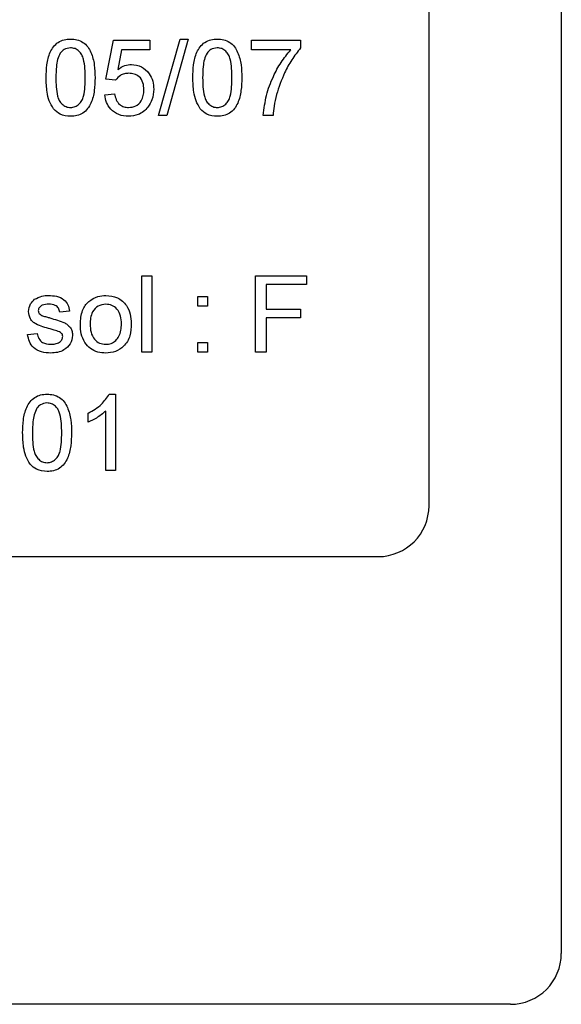
# Model space of a CAD drawing. Extents: x 0 to 200, y 0 to 293.
# Drawn here: x 181 to 186, y 132 to 142 of the extents above; entities that cross this region are included whole.
import ezdxf

# ---------------------------------------------------------------- set-up
doc = ezdxf.new("R2010")
doc.units = 0
doc.linetypes.add('SLD-CONTINUE', pattern=[0])
doc.layers.get('0').update_dxf_attribs({"linetype": 'CONTINUOUS'})

msp = doc.modelspace()

# ---------------------------------------------------------------- linework, layer by layer
at = {"color": 7, "linetype": 'SLD-CONTINUE'}
for p, q in [((185.8851, 149.7141), (185.8851, 132.4141)), ((184.5851, 136.8141), (184.5851, 145.3141)), ((181.4082, 141.0064), (181.4851, 141.391)), ((181.4851, 141.391), (181.8409, 141.391)), ((181.8409, 141.391), (181.8409, 141.2948)), ((181.9274, 140.6506), (182.139, 141.4006)), ((182.2185, 141.4006), (182.0069, 140.6506)), ((182.139, 141.4006), (182.2185, 141.4006)), ((182.8409, 141.2948), (182.8409, 141.391)), ((182.8409, 141.391), (183.3217, 141.391)), ((183.3217, 141.391), (183.3217, 141.3132)), ((181.5637, 141.2948), (181.5255, 141.1006)), ((181.8409, 141.2948), (181.5637, 141.2948)), ((183.2255, 141.2948), (182.8409, 141.2948)), ((181.5044, 140.9968), (181.4082, 141.0064)), ((181.3986, 140.8525), (181.4947, 140.8622)), ((182.0069, 140.6506), (181.9274, 140.6506)), ((183.0524, 140.6506), (182.9563, 140.6506)), ((181.764, 138.3237), (181.764, 139.0737)), ((181.764, 139.0737), (181.8601, 139.0737)), ((181.8601, 139.0737), (181.8601, 138.3237)), ((182.8794, 139.0737), (183.3794, 139.0737)), ((182.8794, 138.3237), (182.8794, 139.0737)), ((183.3794, 139.0737), (183.3794, 138.9872)), ((182.9851, 138.9872), (182.9851, 138.7468)), ((183.3794, 138.9872), (182.9851, 138.9872)), ((182.3121, 138.7756), (182.3121, 138.8718)), ((182.3121, 138.8718), (182.4082, 138.8718)), ((182.4082, 138.8718), (182.4082, 138.7756)), ((182.4082, 138.7756), (182.3121, 138.7756)), ((181.0524, 138.7275), (180.9563, 138.7179)), ((182.9851, 138.7468), (183.3217, 138.7468)), ((183.3217, 138.7468), (183.3217, 138.6602)), ((182.9851, 138.6602), (182.9851, 138.3237)), ((183.3217, 138.6602), (182.9851, 138.6602)), ((180.639, 138.4968), (180.7351, 138.5064)), ((182.3121, 138.3237), (182.3121, 138.4198)), ((182.3121, 138.4198), (182.4082, 138.4198)), ((182.4082, 138.4198), (182.4082, 138.3237)), ((181.8601, 138.3237), (181.764, 138.3237)), ((182.4082, 138.3237), (182.3121, 138.3237)), ((182.9851, 138.3237), (182.8794, 138.3237)), ((181.4425, 137.9102), (181.5044, 137.9102)), ((181.5044, 137.9102), (181.5044, 137.1602)), ((181.2351, 137.6341), (181.2351, 137.7227)), ((181.4082, 137.1602), (181.4082, 137.7447)), ((181.5044, 137.1602), (181.4082, 137.1602)), ((166.0851, 136.3141), (184.0851, 136.3141)), ((185.3851, 131.9141), (164.7851, 131.9141))]:
    msp.add_line(p, q, dxfattribs=at)
for centre in [(184.0851, 136.8141), (185.3851, 132.4141)]:
    msp.add_arc(centre, 0.5, 270, 0, dxfattribs=at)
for points, knots in [([(180.8217, 141.0205), (180.8228, 141.0629), (180.8251, 141.1477), (180.8494, 141.2526), (180.8917, 141.3268), (180.9386, 141.3713), (180.9984, 141.3968), (181.0408, 141.3993), (181.0621, 141.4006)], [0, 0, 0, 0, 0.250496, 0.500364, 0.625419, 0.750199, 0.874977, 1, 1, 1, 1]), ([(181.0621, 141.4006), (181.0833, 141.3993), (181.1258, 141.3965), (181.1854, 141.3712), (181.2333, 141.3274), (181.2725, 141.2514), (181.3004, 141.148), (181.3018, 141.063), (181.3024, 141.0205)], [0, 0, 0, 0, 0.12504, 0.249925, 0.374636, 0.499689, 0.749567, 1, 1, 1, 1]), ([(182.264, 141.0205), (182.2651, 141.0629), (182.2674, 141.1477), (182.2917, 141.2526), (182.334, 141.3268), (182.3809, 141.3713), (182.4407, 141.3968), (182.4831, 141.3993), (182.5044, 141.4006)], [0, 0, 0, 0, 0.250496, 0.500364, 0.625419, 0.750199, 0.874977, 1, 1, 1, 1]), ([(182.5044, 141.4006), (182.5256, 141.3993), (182.5681, 141.3965), (182.6277, 141.3712), (182.6756, 141.3274), (182.7148, 141.2514), (182.7427, 141.148), (182.7441, 141.063), (182.7447, 141.0205)], [0, 0, 0, 0, 0.12504, 0.249925, 0.374636, 0.499689, 0.749567, 1, 1, 1, 1]), ([(181.061, 141.3141), (181.0389, 141.311), (180.9992, 141.3055), (180.9729, 141.2758), (180.9612, 141.2627)], [0, 0, 0, 0, 0.5583399, 1, 1, 1, 1]), ([(181.2063, 141.0208), (181.2057, 141.0513), (181.2046, 141.1124), (181.1948, 141.1883), (181.1746, 141.2466), (181.1458, 141.2828), (181.1071, 141.3098), (181.0764, 141.3126), (181.061, 141.3141)], [0, 0, 0, 0, 0.250536, 0.500827, 0.625895, 0.750751, 0.875348, 1, 1, 1, 1]), ([(182.5033, 141.3141), (182.4812, 141.311), (182.4415, 141.3055), (182.4152, 141.2758), (182.4035, 141.2627)], [0, 0, 0, 0, 0.55834, 1, 1, 1, 1]), ([(182.6486, 141.0208), (182.648, 141.0513), (182.647, 141.1124), (182.6371, 141.1883), (182.6169, 141.2466), (182.5881, 141.2828), (182.5494, 141.3098), (182.5187, 141.3126), (182.5033, 141.3141)], [0, 0, 0, 0, 0.250536, 0.500827, 0.625895, 0.750751, 0.875348, 1, 1, 1, 1]), ([(182.9563, 140.6506), (182.9642, 140.7166), (182.98, 140.8485), (183.0459, 141.0225), (183.1271, 141.1731), (183.1927, 141.2543), (183.2255, 141.2948)], [0, 0, 0, 0, 0.279748, 0.559785, 0.77995, 1, 1, 1, 1]), ([(183.3217, 141.3132), (183.2921, 141.2747), (183.2331, 141.1977), (183.1499, 141.045), (183.11, 140.9267), (183.0856, 140.8545)], [0, 0, 0, 0, 0.2799711, 0.5601377, 1, 1, 1, 1]), ([(180.9612, 141.2627), (180.9514, 141.2417), (180.9316, 141.1995), (180.9203, 141.1167), (180.9188, 141.0572), (180.9178, 141.0208)], [0, 0, 0, 0, 0.279302, 0.559526, 1, 1, 1, 1]), ([(182.4035, 141.2627), (182.3937, 141.2417), (182.3739, 141.1995), (182.3626, 141.1167), (182.3611, 141.0572), (182.3601, 141.0208)], [0, 0, 0, 0, 0.279302, 0.559526, 1, 1, 1, 1]), ([(181.5255, 141.1006), (181.5483, 141.1162), (181.5889, 141.1441), (181.6378, 141.1486), (181.6593, 141.1506)], [0, 0, 0, 0, 0.559922, 1, 1, 1, 1]), ([(181.6593, 141.1506), (181.6936, 141.1461), (181.7623, 141.1372), (181.835, 141.0687), (181.8741, 140.9887), (181.8776, 140.9348), (181.8794, 140.9078)], [0, 0, 0, 0, 0.2791636, 0.5586915, 0.7791285, 1, 1, 1, 1]), ([(180.8945, 140.7133), (180.8793, 140.7392), (180.8489, 140.791), (180.826, 140.8967), (180.8233, 140.9735), (180.8217, 141.0205)], [0, 0, 0, 0, 0.279562, 0.559688, 1, 1, 1, 1]), ([(180.9178, 141.0208), (180.9183, 140.9903), (180.9193, 140.9295), (180.9292, 140.8538), (180.9487, 140.7954), (180.9779, 140.7596), (181.0161, 140.7322), (181.0467, 140.7291), (181.0621, 140.7275)], [0, 0, 0, 0, 0.250525, 0.500809, 0.625902, 0.750761, 0.875415, 1, 1, 1, 1]), ([(181.0621, 140.7275), (181.0773, 140.7292), (181.1079, 140.7324), (181.1461, 140.7597), (181.1752, 140.7955), (181.1948, 140.8539), (181.2048, 140.9295), (181.2058, 140.9904), (181.2063, 141.0208)], [0, 0, 0, 0, 0.124545, 0.249166, 0.37404, 0.49914, 0.749448, 1, 1, 1, 1]), ([(181.3024, 141.0205), (181.3013, 140.9781), (181.2991, 140.8935), (181.2747, 140.7887), (181.2323, 140.7145), (181.1855, 140.6702), (181.1257, 140.6447), (181.0833, 140.6422), (181.0621, 140.641)], [0, 0, 0, 0, 0.250486, 0.500344, 0.625393, 0.750178, 0.874975, 1, 1, 1, 1]), ([(181.6327, 141.0641), (181.6185, 141.0634), (181.5902, 141.062), (181.5421, 141.0425), (181.5187, 141.0141), (181.5044, 140.9968)], [0, 0, 0, 0, 0.280886, 0.561154, 1, 1, 1, 1]), ([(181.7832, 140.9021), (181.7817, 140.9257), (181.7787, 140.9726), (181.7431, 141.0314), (181.6881, 141.0608), (181.6512, 141.063), (181.6327, 141.0641)], [0, 0, 0, 0, 0.280653, 0.559595, 0.77929, 1, 1, 1, 1]), ([(182.3368, 140.7133), (182.3216, 140.7392), (182.2912, 140.791), (182.2683, 140.8967), (182.2656, 140.9735), (182.264, 141.0205)], [0, 0, 0, 0, 0.279562, 0.559688, 1, 1, 1, 1]), ([(182.3601, 141.0208), (182.3606, 140.9903), (182.3616, 140.9295), (182.3715, 140.8538), (182.391, 140.7954), (182.4202, 140.7596), (182.4584, 140.7322), (182.4891, 140.7291), (182.5044, 140.7275)], [0, 0, 0, 0, 0.250525, 0.500809, 0.625902, 0.750761, 0.875415, 1, 1, 1, 1]), ([(182.5044, 140.7275), (182.5196, 140.7292), (182.5502, 140.7324), (182.5884, 140.7597), (182.6176, 140.7955), (182.6372, 140.8539), (182.6471, 140.9295), (182.6481, 140.9904), (182.6486, 141.0208)], [0, 0, 0, 0, 0.124545, 0.249166, 0.37404, 0.49914, 0.749448, 1, 1, 1, 1]), ([(182.7447, 141.0205), (182.7436, 140.9781), (182.7414, 140.8935), (182.717, 140.7887), (182.6747, 140.7145), (182.6278, 140.6702), (182.568, 140.6447), (182.5256, 140.6422), (182.5044, 140.641)], [0, 0, 0, 0, 0.250486, 0.500344, 0.625393, 0.750178, 0.874975, 1, 1, 1, 1]), ([(181.6322, 140.7275), (181.6568, 140.7301), (181.706, 140.7351), (181.7567, 140.7862), (181.7801, 140.8447), (181.7822, 140.883), (181.7832, 140.9021)], [0, 0, 0, 0, 0.279515, 0.558288, 0.778902, 1, 1, 1, 1]), ([(181.8794, 140.9078), (181.8767, 140.8722), (181.8719, 140.8086), (181.8372, 140.7555), (181.822, 140.732)], [0, 0, 0, 0, 0.559761, 1, 1, 1, 1]), ([(181.6316, 140.641), (181.5988, 140.6437), (181.5333, 140.6491), (181.4565, 140.7042), (181.411, 140.7763), (181.4027, 140.8271), (181.3986, 140.8525)], [0, 0, 0, 0, 0.280029, 0.559276, 0.779435, 1, 1, 1, 1]), ([(181.4947, 140.8622), (181.4987, 140.8426), (181.5067, 140.8036), (181.539, 140.7561), (181.5852, 140.7308), (181.6165, 140.7286), (181.6322, 140.7275)], [0, 0, 0, 0, 0.2807138, 0.5599263, 0.7796221, 1, 1, 1, 1]), ([(183.0856, 140.8545), (183.0766, 140.8169), (183.0605, 140.7497), (183.0549, 140.6809), (183.0524, 140.6506)], [0, 0, 0, 0, 0.55991, 1, 1, 1, 1]), ([(181.0621, 140.641), (181.026, 140.6441), (180.9615, 140.6496), (180.915, 140.6938), (180.8945, 140.7133)], [0, 0, 0, 0, 0.559716, 1, 1, 1, 1]), ([(181.822, 140.732), (181.8084, 140.7167), (181.7814, 140.6859), (181.7167, 140.6484), (181.6639, 140.6438), (181.6316, 140.641)], [0, 0, 0, 0, 0.280429, 0.560735, 1, 1, 1, 1]), ([(182.5044, 140.641), (182.4683, 140.6441), (182.4038, 140.6496), (182.3573, 140.6938), (182.3368, 140.7133)], [0, 0, 0, 0, 0.559716, 1, 1, 1, 1]), ([(180.7088, 138.8429), (180.7324, 138.8555), (180.7745, 138.8781), (180.822, 138.8804), (180.843, 138.8814)], [0, 0, 0, 0, 0.558905, 1, 1, 1, 1]), ([(180.843, 138.8814), (180.87, 138.8798), (180.9237, 138.8767), (180.9957, 138.8472), (181.0399, 138.7903), (181.0483, 138.7485), (181.0524, 138.7275)], [0, 0, 0, 0, 0.280819, 0.560488, 0.779428, 1, 1, 1, 1]), ([(181.2407, 138.8211), (181.2691, 138.8409), (181.32, 138.8761), (181.3814, 138.8798), (181.4085, 138.8814)], [0, 0, 0, 0, 0.559033, 1, 1, 1, 1]), ([(181.4085, 138.8814), (181.4479, 138.8771), (181.5267, 138.8685), (181.6123, 138.7915), (181.6533, 138.6979), (181.6566, 138.6363), (181.6582, 138.6054)], [0, 0, 0, 0, 0.279582, 0.558636, 0.779009, 1, 1, 1, 1]), ([(180.6486, 138.7224), (180.6522, 138.749), (180.6587, 138.7964), (180.6935, 138.8287), (180.7088, 138.8429)], [0, 0, 0, 0, 0.558977, 1, 1, 1, 1]), ([(180.8501, 138.7948), (180.8268, 138.7943), (180.7919, 138.7934), (180.7586, 138.7691), (180.7464, 138.7494), (180.7453, 138.7379), (180.7447, 138.7322)], [0, 0, 0, 0, 0.499685, 0.748993, 0.874606, 1, 1, 1, 1]), ([(180.9563, 138.7179), (180.9528, 138.7311), (180.9458, 138.7575), (180.9069, 138.791), (180.8716, 138.7934), (180.8501, 138.7948)], [0, 0, 0, 0, 0.280373, 0.560073, 1, 1, 1, 1]), ([(181.1582, 138.5977), (181.1613, 138.6439), (181.1656, 138.7082), (181.2029, 138.7823), (181.2281, 138.8082), (181.2407, 138.8211)], [0, 0, 0, 0, 0.559156, 0.779639, 1, 1, 1, 1]), ([(181.4085, 138.7948), (181.382, 138.7911), (181.3291, 138.7836), (181.2769, 138.7252), (181.2568, 138.6602), (181.2552, 138.6188), (181.2544, 138.598)], [0, 0, 0, 0, 0.278759, 0.557744, 0.778594, 1, 1, 1, 1]), ([(181.5621, 138.6009), (181.5608, 138.627), (181.5584, 138.679), (181.525, 138.7458), (181.47, 138.7881), (181.429, 138.7926), (181.4085, 138.7948)], [0, 0, 0, 0, 0.281049, 0.560257, 0.780169, 1, 1, 1, 1]), ([(180.8619, 138.551), (180.8382, 138.5581), (180.7906, 138.5724), (180.7313, 138.5926), (180.69, 138.6209), (180.6576, 138.6599), (180.6522, 138.6975), (180.6486, 138.7224)], [0, 0, 0, 0, 0.250888, 0.501556, 0.626753, 0.751922, 1, 1, 1, 1]), ([(180.7447, 138.7322), (180.7453, 138.7264), (180.7463, 138.7159), (180.7522, 138.7073), (180.7548, 138.7035)], [0, 0, 0, 0, 0.559236, 1, 1, 1, 1]), ([(180.7548, 138.7035), (180.76, 138.6983), (180.7692, 138.6889), (180.7812, 138.6838), (180.7865, 138.6816)], [0, 0, 0, 0, 0.5589294, 1, 1, 1, 1]), ([(180.7865, 138.6816), (180.8, 138.6774), (180.8242, 138.6701), (180.8485, 138.6634), (180.8592, 138.6605)], [0, 0, 0, 0, 0.559943, 1, 1, 1, 1]), ([(180.8592, 138.6605), (180.8836, 138.6528), (180.9322, 138.6374), (180.9938, 138.6188), (181.0373, 138.5913), (181.0635, 138.5627), (181.0789, 138.5267), (181.0805, 138.5012), (181.0813, 138.4884)], [0, 0, 0, 0, 0.25032, 0.50055, 0.62552, 0.750325, 0.875098, 1, 1, 1, 1]), ([(181.4085, 138.3141), (181.3818, 138.3158), (181.3284, 138.3193), (181.2553, 138.3562), (181.1961, 138.4183), (181.1627, 138.5036), (181.1597, 138.5663), (181.1582, 138.5977)], [0, 0, 0, 0, 0.18683, 0.373316, 0.5598, 0.779573, 1, 1, 1, 1]), ([(181.2544, 138.598), (181.2555, 138.5716), (181.2577, 138.5188), (181.2904, 138.4506), (181.3461, 138.4073), (181.3877, 138.4028), (181.4085, 138.4006)], [0, 0, 0, 0, 0.281143, 0.560344, 0.780149, 1, 1, 1, 1]), ([(181.6582, 138.6054), (181.6569, 138.5645), (181.6543, 138.4831), (181.5956, 138.3805), (181.5042, 138.3237), (181.4404, 138.3173), (181.4085, 138.3141)], [0, 0, 0, 0, 0.281065, 0.559496, 0.779593, 1, 1, 1, 1]), ([(181.4085, 138.4006), (181.4263, 138.4022), (181.4619, 138.4053), (181.5079, 138.4351), (181.5426, 138.4802), (181.5597, 138.5383), (181.5613, 138.58), (181.5621, 138.6009)], [0, 0, 0, 0, 0.186499, 0.372889, 0.559323, 0.779399, 1, 1, 1, 1]), ([(180.8666, 138.3141), (180.8362, 138.3155), (180.7756, 138.3183), (180.6981, 138.3602), (180.6545, 138.427), (180.6442, 138.4735), (180.639, 138.4968)], [0, 0, 0, 0, 0.2807309, 0.5593272, 0.7792924, 1, 1, 1, 1]), ([(180.7351, 138.5064), (180.739, 138.4891), (180.7467, 138.4546), (180.7933, 138.4068), (180.8395, 138.403), (180.8676, 138.4006)], [0, 0, 0, 0, 0.2812079, 0.5611369, 1, 1, 1, 1]), ([(180.9522, 138.5229), (180.9356, 138.529), (180.906, 138.5399), (180.8754, 138.5476), (180.8619, 138.551)], [0, 0, 0, 0, 0.559788, 1, 1, 1, 1]), ([(181.0813, 138.4884), (181.0766, 138.4595), (181.0673, 138.4017), (181.0044, 138.3446), (180.9347, 138.3179), (180.8893, 138.3154), (180.8666, 138.3141)], [0, 0, 0, 0, 0.27883, 0.557894, 0.778803, 1, 1, 1, 1]), ([(180.8676, 138.4006), (180.8824, 138.4012), (180.9117, 138.4022), (180.9507, 138.4166), (180.9792, 138.444), (180.9832, 138.4671), (180.9851, 138.4786)], [0, 0, 0, 0, 0.281176, 0.560925, 0.781029, 1, 1, 1, 1]), ([(180.9851, 138.4786), (180.9845, 138.484), (180.9834, 138.495), (180.9719, 138.5115), (180.9597, 138.5186), (180.9522, 138.5229)], [0, 0, 0, 0, 0.279757, 0.5598387, 1, 1, 1, 1]), ([(180.5909, 137.5301), (180.592, 137.5725), (180.5943, 137.6573), (180.6186, 137.7622), (180.6609, 137.8364), (180.7078, 137.8809), (180.7676, 137.9064), (180.81, 137.909), (180.8313, 137.9102)], [0, 0, 0, 0, 0.250496, 0.500364, 0.625419, 0.750199, 0.874977, 1, 1, 1, 1]), ([(180.8313, 137.9102), (180.8525, 137.9089), (180.895, 137.9061), (180.9546, 137.8808), (181.0025, 137.837), (181.0417, 137.7611), (181.0696, 137.6576), (181.071, 137.5726), (181.0717, 137.5301)], [0, 0, 0, 0, 0.12504, 0.249925, 0.374636, 0.499689, 0.749567, 1, 1, 1, 1]), ([(181.2351, 137.7227), (181.2819, 137.7492), (181.3653, 137.7965), (181.4189, 137.8755), (181.4425, 137.9102)], [0, 0, 0, 0, 0.560432, 1, 1, 1, 1]), ([(180.8302, 137.8237), (180.8081, 137.8206), (180.7684, 137.8151), (180.7421, 137.7854), (180.7305, 137.7723)], [0, 0, 0, 0, 0.55834, 1, 1, 1, 1]), ([(180.9755, 137.5304), (180.975, 137.561), (180.9739, 137.622), (180.964, 137.6979), (180.9438, 137.7562), (180.915, 137.7924), (180.8763, 137.8194), (180.8456, 137.8223), (180.8302, 137.8237)], [0, 0, 0, 0, 0.250536, 0.500827, 0.625895, 0.750751, 0.875348, 1, 1, 1, 1]), ([(180.7305, 137.7723), (180.7206, 137.7513), (180.7008, 137.7091), (180.6896, 137.6263), (180.688, 137.5668), (180.6871, 137.5304)], [0, 0, 0, 0, 0.279302, 0.559526, 1, 1, 1, 1]), ([(181.4082, 137.7447), (181.3785, 137.7199), (181.3254, 137.6757), (181.2627, 137.6468), (181.2351, 137.6341)], [0, 0, 0, 0, 0.559699, 1, 1, 1, 1]), ([(180.6638, 137.2229), (180.6486, 137.2488), (180.6181, 137.3006), (180.5953, 137.4063), (180.5926, 137.4831), (180.5909, 137.5301)], [0, 0, 0, 0, 0.279562, 0.559688, 1, 1, 1, 1]), ([(180.6871, 137.5304), (180.6875, 137.5), (180.6885, 137.4391), (180.6985, 137.3634), (180.718, 137.305), (180.7472, 137.2692), (180.7854, 137.2419), (180.816, 137.2387), (180.8313, 137.2372)], [0, 0, 0, 0, 0.250525, 0.500809, 0.625902, 0.750761, 0.875415, 1, 1, 1, 1]), ([(180.8313, 137.2372), (180.8466, 137.2388), (180.8771, 137.242), (180.9154, 137.2693), (180.9445, 137.3051), (180.9641, 137.3635), (180.9741, 137.4391), (180.975, 137.5), (180.9755, 137.5304)], [0, 0, 0, 0, 0.124545, 0.249166, 0.37404, 0.49914, 0.749448, 1, 1, 1, 1]), ([(181.0717, 137.5301), (181.0706, 137.4877), (181.0684, 137.4031), (181.0439, 137.2983), (181.0016, 137.2242), (180.9547, 137.1798), (180.8949, 137.1543), (180.8525, 137.1519), (180.8313, 137.1506)], [0, 0, 0, 0, 0.2504865, 0.5003444, 0.6253933, 0.7501778, 0.8749749, 1, 1, 1, 1]), ([(180.8313, 137.1506), (180.7952, 137.1537), (180.7307, 137.1593), (180.6842, 137.2034), (180.6638, 137.2229)], [0, 0, 0, 0, 0.559716, 1, 1, 1, 1])]:
    msp.add_open_spline(points, degree=3, knots=knots, dxfattribs=at)

doc.saveas('drawing.dxf')
